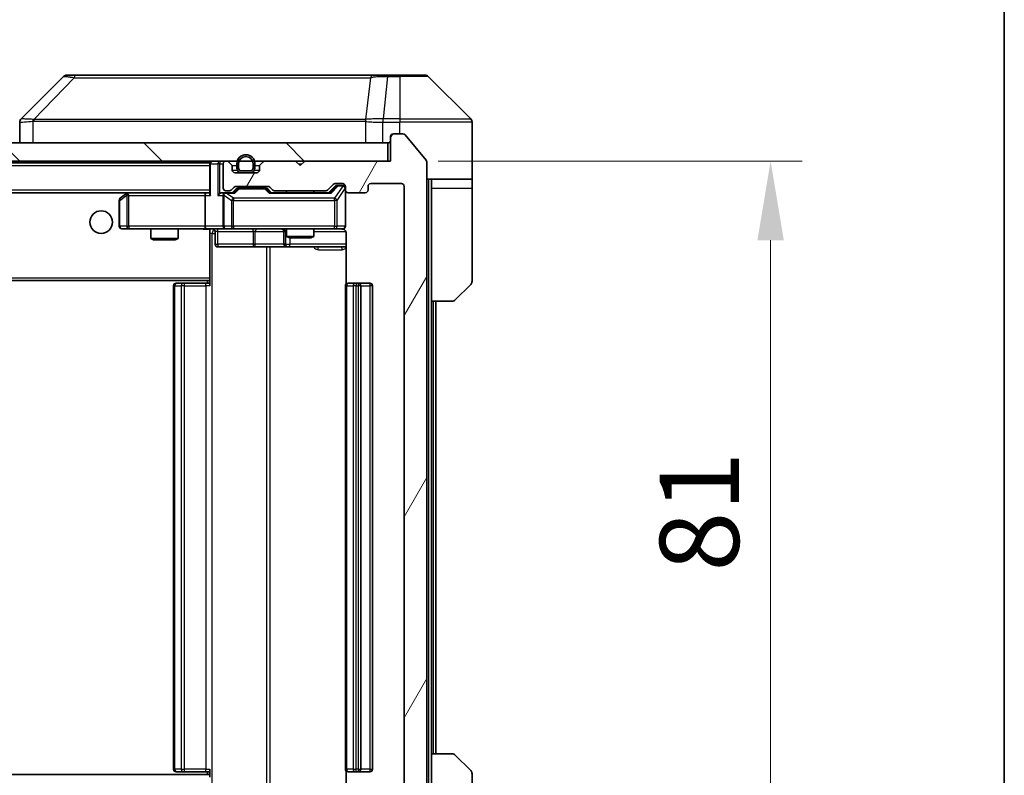
# Model space of a CAD drawing. Units: millimetres. Extents: x 0 to 5990, y 0 to 984.
# Drawn here: x 2443 to 2551, y 731 to 814 of the extents above; entities that cross this region are included whole.
import ezdxf

# ---------------------------------------------------------------- set-up
doc = ezdxf.new("R2010")
doc.units = ezdxf.units.MM
doc.header["$LTSCALE"] = 3
doc.layers.get('Defpoints').update_dxf_attribs({"lineweight": 25})
for name, color, linetype, lineweight in [('Border (ISO)', 7, 'Continuous', 35), ('Dimension (ISO)', 7, 'Continuous', 18), ('Dimension (ISO) @ 1', 7, 'Continuous', 18), ('Hatch (ISO)', 1, 'Continuous', 18), ('Visible (ISO)', 7, 'Continuous', 35), ('Visible Narrow (ISO)', 7, 'Continuous', 25)]:
    doc.layers.add(name, color=color, linetype=linetype, lineweight=lineweight)
doc.styles.add('Note Text (TK)', font='MS PGothic.ttf')
doc.dimstyles.new('Default - Method 1b (TK)', dxfattribs={"dimscale": 3, "dimtxt": 2.5, "dimasz": 2.5, "dimexe": 1, "dimexo": 1.5, "dimgap": 1, "dimtad": 1, "dimrnd": 1e-08, "dimdsep": 46, "dimtxsty": 'Note Text (TK)', "dimcen": 0.09, "dimdle": 5, "dimclrd": 100, "dimclre": 100, "dimclrt": 7, "dimadec": 1, "dimazin": 1, "dimtfac": 1, "dimtmove": 0, "dimatfit": 3, "dimfxl": 1, "dimtolj": 1, "dimlwd": -1, "dimlwe": -1, "dimarcsym": 0})

# ---------------------------------------------------------------- blocks, each defined once
blk = doc.blocks.new('図面枠 tk図枠')
at = {"layer": 'Border (ISO)'}
blk.add_line((405.5, 289), (405.5, 8), dxfattribs=at)
blk = doc.blocks.new('*D38')
at = {"layer": 'Defpoints', "color": 0}
for p in [(2483.67, 798.87), (2483.67, 717.87), (2525.67, 717.87)]:
    blk.add_point(p, dxfattribs=at)
at = {"layer": 'Dimension (ISO)', "color": 100}
for p, q in [((2488.92, 798.87), (2529.17, 798.87)), ((2525.67, 790.12), (2525.67, 726.62)), ((2488.92, 717.87), (2529.17, 717.87))]:
    blk.add_line(p, q, dxfattribs=at)
for points in [[(2524.21, 790.12), (2527.13, 790.12), (2525.67, 798.87)], [(2524.21, 726.62), (2527.13, 726.62), (2525.67, 717.87)]]:
    blk.add_solid(points, dxfattribs=at)
at = {"layer": 'Dimension (ISO)', "color": 7, "insert": (2517.79, 753.5), "char_height": 8.75, "attachment_point": 4, "rotation": 90, "style": 'Note Text (TK)'}
blk.add_mtext('\\A1;81', dxfattribs=at)

msp = doc.modelspace()

# ---------------------------------------------------------------- hatches: boundary and pattern name
at = {"layer": 'Hatch (ISO)'}
h = msp.add_hatch(dxfattribs=at)
h.set_pattern_fill('ANSI31', color=256, scale=88.9, angle=14.999978, style=0)
h.set_pattern_definition([(60, (1132.25, -28), (-9.623705, 5.55625), [])])
edge = h.paths.add_edge_path()
edge.add_line((2476.4941, 721.1738), (2470.8426, 721.1738))
edge.add_ellipse((2470.8426, 720.8738), major_axis=(-0.3, 0), ratio=1, start_angle=270, end_angle=315)
edge.add_line((2470.6305, 721.0859), (2470.3062, 720.7616))
edge.add_ellipse((2470.0941, 720.9738), major_axis=(-0.2121, -0.2121), ratio=1, start_angle=45, end_angle=90, ccw=False)
edge.add_line((2470.0941, 720.6738), (2466.5926, 720.6738))
edge.add_ellipse((2466.5926, 720.9738), major_axis=(-0.3, 0), ratio=1, start_angle=45, end_angle=90, ccw=False)
edge.add_line((2466.3805, 720.7616), (2466.0562, 721.0859))
edge.add_ellipse((2465.8441, 720.8738), major_axis=(-0.2121, 0.2121), ratio=1, start_angle=270, end_angle=315)
edge.add_line((2465.8441, 721.1738), (2465.4684, 721.1738))
edge.add_ellipse((2465.4684, 720.8738), major_axis=(-0.3, 0), ratio=1, start_angle=270, end_angle=360)
edge.add_line((2465.1684, 720.8738), (2465.1684, 718.1738))
edge.add_ellipse((2465.4684, 718.1738), major_axis=(0, -0.3), ratio=1, start_angle=270, end_angle=360)
edge.add_line((2465.4684, 717.8738), (2465.5441, 717.8738))
edge.add_ellipse((2465.5441, 718.1738), major_axis=(0.3, 0), ratio=1, start_angle=270, end_angle=315)
edge.add_line((2465.7562, 717.9616), (2466.0805, 718.2859))
edge.add_ellipse((2465.8684, 718.498), major_axis=(0.2121, 0.2121), ratio=1, start_angle=270, end_angle=315)
edge.add_line((2466.1684, 718.498), (2466.1684, 718.8738))
edge.add_ellipse((2466.4684, 718.8738), major_axis=(0, 0.3), ratio=1, start_angle=0, end_angle=90, ccw=False)
edge.add_line((2466.4684, 719.1738), (2468.8684, 719.1738))
edge.add_ellipse((2468.8684, 718.8738), major_axis=(0.3, 0), ratio=1, start_angle=0, end_angle=90, ccw=False)
edge.add_line((2469.1684, 718.8738), (2469.1684, 718.498))
edge.add_ellipse((2469.4684, 718.498), major_axis=(0, -0.3), ratio=1, start_angle=270, end_angle=315)
edge.add_line((2469.2562, 718.2859), (2469.5805, 717.9616))
edge.add_ellipse((2469.7926, 718.1738), major_axis=(0.2121, -0.2121), ratio=1, start_angle=270, end_angle=315)
edge.add_line((2469.7926, 717.8738), (2473.1684, 717.8738))
edge.add_line((2473.1684, 717.8738), (2473.6684, 718.3738))
edge.add_line((2473.6684, 718.3738), (2474.1684, 717.8738))
edge.add_line((2474.1684, 717.8738), (2483.6684, 717.8738))
edge.add_line((2483.6684, 717.8738), (2483.6684, 715.1738))
edge.add_ellipse((2483.9684, 715.1738), major_axis=(0, -0.3), ratio=1, start_angle=270, end_angle=360)
edge.add_line((2483.9684, 714.8738), (2485.0279, 714.8738))
edge.add_ellipse((2485.0279, 715.1738), major_axis=(0.3, 0), ratio=1, start_angle=270, end_angle=320.194429)
edge.add_line((2485.2583, 714.9817), (2487.5988, 717.7903))
edge.add_ellipse((2487.3684, 717.9824), major_axis=(0.1921, 0.2305), ratio=1, start_angle=270, end_angle=309.805571)
edge.add_line((2487.6684, 717.9824), (2487.6684, 798.7652))
edge.add_ellipse((2487.3684, 798.7652), major_axis=(0, 0.3), ratio=1, start_angle=270, end_angle=309.805571)
edge.add_line((2487.5988, 798.9572), (2485.2583, 801.7658))
edge.add_ellipse((2485.0279, 801.5738), major_axis=(-0.1921, 0.2305), ratio=1, start_angle=270, end_angle=320.194429)
edge.add_line((2485.0279, 801.8738), (2483.9684, 801.8738))
edge.add_ellipse((2483.9684, 801.5738), major_axis=(-0.3, 0), ratio=1, start_angle=270, end_angle=360)
edge.add_line((2483.6684, 801.5738), (2483.6684, 798.8738))
edge.add_line((2483.6684, 798.8738), (2474.1684, 798.8738))
edge.add_line((2474.1684, 798.8738), (2473.6684, 798.3738))
edge.add_line((2473.6684, 798.3738), (2473.1684, 798.8738))
edge.add_line((2473.1684, 798.8738), (2469.7926, 798.8738))
edge.add_ellipse((2469.7926, 798.5738), major_axis=(-0.3, 0), ratio=1, start_angle=270, end_angle=315)
edge.add_line((2469.5805, 798.7859), (2469.2562, 798.4616))
edge.add_ellipse((2469.4684, 798.2495), major_axis=(-0.2121, -0.2121), ratio=1, start_angle=270, end_angle=315)
edge.add_line((2469.1684, 798.2495), (2469.1684, 797.8738))
edge.add_ellipse((2468.8684, 797.8738), major_axis=(0, -0.3), ratio=1, start_angle=0, end_angle=90, ccw=False)
edge.add_line((2468.8684, 797.5738), (2466.4684, 797.5738))
edge.add_ellipse((2466.4684, 797.8738), major_axis=(-0.3, 0), ratio=1, start_angle=0, end_angle=90, ccw=False)
edge.add_line((2466.1684, 797.8738), (2466.1684, 798.2495))
edge.add_ellipse((2465.8684, 798.2495), major_axis=(0, 0.3), ratio=1, start_angle=270, end_angle=315)
edge.add_line((2466.0805, 798.4616), (2465.7562, 798.7859))
edge.add_ellipse((2465.5441, 798.5738), major_axis=(-0.2121, 0.2121), ratio=1, start_angle=270, end_angle=315)
edge.add_line((2465.5441, 798.8738), (2465.4684, 798.8738))
edge.add_ellipse((2465.4684, 798.5738), major_axis=(-0.3, 0), ratio=1, start_angle=270, end_angle=360)
edge.add_line((2465.1684, 798.5738), (2465.1684, 795.8738))
edge.add_ellipse((2465.4684, 795.8738), major_axis=(0, -0.3), ratio=1, start_angle=270, end_angle=360)
edge.add_line((2465.4684, 795.5738), (2465.8441, 795.5738))
edge.add_ellipse((2465.8441, 795.8738), major_axis=(0.3, 0), ratio=1, start_angle=270, end_angle=315)
edge.add_line((2466.0562, 795.6616), (2466.3805, 795.9859))
edge.add_ellipse((2466.5926, 795.7738), major_axis=(0.2121, 0.2121), ratio=1, start_angle=45, end_angle=90, ccw=False)
edge.add_line((2466.5926, 796.0738), (2470.0941, 796.0738))
edge.add_ellipse((2470.0941, 795.7738), major_axis=(0.3, 0), ratio=1, start_angle=45, end_angle=90, ccw=False)
edge.add_line((2470.3062, 795.9859), (2470.6305, 795.6616))
edge.add_ellipse((2470.8426, 795.8738), major_axis=(0.2121, -0.2121), ratio=1, start_angle=270, end_angle=315)
edge.add_line((2470.8426, 795.5738), (2476.4941, 795.5738))
edge.add_ellipse((2476.4941, 795.8738), major_axis=(0.3, 0), ratio=1, start_angle=270, end_angle=315)
edge.add_line((2476.7062, 795.6616), (2477.3305, 796.2859))
edge.add_ellipse((2477.5426, 796.0738), major_axis=(0.2121, 0.2121), ratio=1, start_angle=45, end_angle=90, ccw=False)
edge.add_line((2477.5426, 796.3738), (2478.3684, 796.3738))
edge.add_ellipse((2478.3684, 796.0738), major_axis=(0.3, 0), ratio=1, start_angle=0, end_angle=90, ccw=False)
edge.add_line((2478.6684, 796.0738), (2478.6684, 795.6738))
edge.add_ellipse((2478.9684, 795.6738), major_axis=(0, -0.3), ratio=1, start_angle=270, end_angle=360)
edge.add_line((2478.9684, 795.3738), (2480.8684, 795.3738))
edge.add_ellipse((2480.8684, 795.6738), major_axis=(0.3, 0), ratio=1, start_angle=270, end_angle=360)
edge.add_line((2481.1684, 795.6738), (2481.1684, 796.0738))
edge.add_ellipse((2481.4684, 796.0738), major_axis=(0, 0.3), ratio=1, start_angle=0, end_angle=90, ccw=False)
edge.add_line((2481.4684, 796.3738), (2484.8684, 796.3738))
edge.add_ellipse((2484.8684, 796.0738), major_axis=(0.3, 0), ratio=1, start_angle=0, end_angle=90, ccw=False)
edge.add_line((2485.1684, 796.0738), (2485.1684, 720.6738))
edge.add_ellipse((2484.8684, 720.6738), major_axis=(0, -0.3), ratio=1, start_angle=0, end_angle=90, ccw=False)
edge.add_line((2484.8684, 720.3738), (2481.4684, 720.3738))
edge.add_ellipse((2481.4684, 720.6738), major_axis=(-0.3, 0), ratio=1, start_angle=0, end_angle=90, ccw=False)
edge.add_line((2481.1684, 720.6738), (2481.1684, 721.0738))
edge.add_ellipse((2480.8684, 721.0738), major_axis=(0, 0.3), ratio=1, start_angle=270, end_angle=360)
edge.add_line((2480.8684, 721.3738), (2478.9684, 721.3738))
edge.add_ellipse((2478.9684, 721.0738), major_axis=(-0.3, 0), ratio=1, start_angle=270, end_angle=360)
edge.add_line((2478.6684, 721.0738), (2478.6684, 720.6738))
edge.add_ellipse((2478.3684, 720.6738), major_axis=(0, -0.3), ratio=1, start_angle=0, end_angle=90, ccw=False)
edge.add_line((2478.3684, 720.3738), (2477.5426, 720.3738))
edge.add_ellipse((2477.5426, 720.6738), major_axis=(-0.3, 0), ratio=1, start_angle=45, end_angle=90, ccw=False)
edge.add_line((2477.3305, 720.4616), (2476.7062, 721.0859))
edge.add_ellipse((2476.4941, 720.8738), major_axis=(-0.2121, 0.2121), ratio=1, start_angle=270, end_angle=315)
h = msp.add_hatch(dxfattribs=at)
h.set_pattern_fill('ANSI31', color=256, scale=88.9, angle=90.00021, style=0)
h.set_pattern_definition([(135.0002, (1132.25, -28), (-7.857695, -7.85775), [])])
h.paths.add_polyline_path([(2333.9684, 800.8738), (2333.9684, 798.8738), (2483.3684, 798.8738), (2483.3684, 800.8738)])

# ---------------------------------------------------------------- linework, layer by layer
at = {"layer": 'Visible (ISO)'}
for p, q in [((2447.5219, 808.2273), (2442.8148, 803.5202)), ((2448.8511, 808.3738), (2447.8755, 808.3738)), ((2481.8632, 808.3738), (2448.8511, 808.3738)), ((2483.3313, 808.3738), (2481.8632, 808.3738)), ((2484.6684, 808.3738), (2483.3313, 808.3738)), ((2484.6684, 808.3738), (2487.4613, 808.3738)), ((2492.5219, 803.5202), (2487.8148, 808.2273)), ((2479.9184, 803.4543), (2479.9184, 803.4567)), ((2442.6684, 803.1666), (2442.6684, 800.8738)), ((2492.6684, 800.8738), (2492.6684, 803.1667)), ((2483.6684, 801.5738), (2483.6684, 798.8738)), ((2485.0279, 801.8738), (2483.9684, 801.8738)), ((2487.5988, 798.9572), (2485.2583, 801.7658)), ((2483.3684, 800.8738), (2333.9684, 800.8738)), ((2483.3684, 798.8738), (2483.3684, 800.8738)), ((2492.6684, 796.8738), (2492.6684, 800.8738)), ((2333.9684, 798.8738), (2483.3684, 798.8738)), ((2465.5441, 798.8738), (2465.4684, 798.8738)), ((2473.1684, 798.8738), (2469.7926, 798.8738)), ((2473.6684, 798.3738), (2473.1684, 798.8738)), ((2474.1684, 798.8738), (2473.6684, 798.3738)), ((2483.6684, 798.8738), (2474.1684, 798.8738)), ((2353.6684, 798.6738), (2463.6684, 798.6738)), ((2463.6684, 798.5738), (2463.6684, 798.6738)), ((2463.6684, 798.5738), (2463.6684, 795.2859)), ((2465.1684, 798.5738), (2465.1684, 795.8738)), ((2466.0805, 798.4616), (2465.7562, 798.7859)), ((2466.1684, 797.8738), (2466.1684, 798.2495)), ((2466.6684, 798.5738), (2466.6684, 798.0738)), ((2466.8684, 798.5738), (2466.8684, 798.0738)), ((2466.8684, 798.0738), (2466.8684, 798.5738)), ((2467.1684, 797.7738), (2468.1684, 797.7738)), ((2468.1684, 797.7738), (2467.1684, 797.7738)), ((2468.4684, 798.0738), (2468.4684, 798.5738)), ((2468.4684, 798.5738), (2468.4684, 798.0738)), ((2468.6684, 798.0738), (2468.6684, 798.5738)), ((2469.1684, 798.2495), (2469.1684, 797.8738)), ((2469.5805, 798.7859), (2469.2562, 798.4616)), ((2487.6684, 717.9824), (2487.6684, 798.7652)), ((2468.8684, 797.5738), (2466.4684, 797.5738)), ((2467.1684, 797.5738), (2468.1684, 797.5738)), ((2492.6684, 796.8738), (2487.6684, 796.8738)), ((2488.1684, 796.8738), (2488.1684, 795.8738)), ((2492.6684, 795.8738), (2492.6684, 796.8738)), ((2465.4684, 795.5738), (2465.8441, 795.5738)), ((2466.0562, 795.6616), (2466.3805, 795.9859)), ((2466.1684, 795.3738), (2466.5805, 795.7859)), ((2466.5926, 796.0738), (2470.0941, 796.0738)), ((2466.9361, 795.8738), (2466.7927, 795.8738)), ((2469.7507, 795.8738), (2466.9361, 795.8738)), ((2469.8941, 795.8738), (2469.7507, 795.8738)), ((2470.1063, 795.7859), (2470.5184, 795.3738)), ((2470.3062, 795.9859), (2470.6305, 795.6616)), ((2470.8426, 795.5738), (2476.4941, 795.5738)), ((2472.1684, 795.5738), (2472.1684, 795.3738)), ((2475.1684, 795.5738), (2475.1684, 795.3738)), ((2476.7062, 795.6616), (2477.3305, 796.2859)), ((2476.8184, 795.3738), (2477.5305, 796.0859)), ((2477.5426, 796.3738), (2478.3684, 796.3738)), ((2477.8792, 796.1738), (2477.7427, 796.1738)), ((2478.3684, 796.1738), (2477.8792, 796.1738)), ((2478.6684, 796.0738), (2478.6684, 795.6738)), ((2478.6684, 791.6738), (2478.6684, 795.6738)), ((2481.1684, 795.6738), (2481.1684, 796.0738)), ((2481.4684, 796.3738), (2484.8684, 796.3738)), ((2485.1684, 796.0738), (2485.1684, 720.6738)), ((2488.1684, 783.3738), (2488.1684, 795.8738)), ((2492.6684, 795.8738), (2492.6684, 785.5809)), ((2354.0441, 795.3738), (2463.2926, 795.3738)), ((2453.6684, 794.5238), (2453.6684, 791.6738)), ((2454.5217, 795.3138), (2453.7884, 794.7638)), ((2454.6017, 795.3738), (2454.5217, 795.3138)), ((2454.7318, 795.0738), (2454.5762, 795.2294)), ((2463.2926, 795.3738), (2454.7017, 795.3738)), ((2463.1684, 795.0738), (2463.1684, 791.6738)), ((2463.6684, 795.3738), (2463.2926, 795.3738)), ((2465.4684, 795.3738), (2465.0926, 795.3738)), ((2465.1684, 795.0738), (2465.1684, 791.6738)), ((2466.3445, 795.3738), (2465.4684, 795.3738)), ((2476.9945, 795.3738), (2470.3423, 795.3738)), ((2478.9684, 795.3738), (2480.8684, 795.3738)), ((2453.9684, 791.3738), (2454.7318, 791.3738)), ((2454.7318, 791.3738), (2463.2926, 791.3738)), ((2457.1684, 791.3738), (2457.1684, 790.3271)), ((2460.1684, 791.3738), (2460.1684, 790.3271)), ((2465.4684, 791.3738), (2463.2926, 791.3738)), ((2463.6684, 791.366), (2463.6684, 791.1484)), ((2465.4684, 791.3738), (2466.2866, 791.3738)), ((2466.2866, 791.3738), (2477.483, 791.3738)), ((2472.1684, 791.3738), (2472.1684, 790.5271)), ((2475.1684, 791.3738), (2475.1684, 790.5271)), ((2477.483, 791.3738), (2478.3684, 791.3738)), ((2457.1684, 790.3271), (2460.1684, 790.3271)), ((2457.4751, 790.1738), (2457.1684, 790.3271)), ((2459.8616, 790.1738), (2457.4751, 790.1738)), ((2459.8616, 790.1738), (2460.1684, 790.3271)), ((2463.6684, 791.1487), (2463.6684, 785.9738)), ((2464.2697, 791.0738), (2464.2697, 789.6738)), ((2471.8738, 791.0738), (2471.8738, 789.6738)), ((2472.1684, 790.5271), (2475.1684, 790.5271)), ((2472.4751, 790.3738), (2472.1684, 790.5271)), ((2474.8616, 790.3738), (2472.4751, 790.3738)), ((2474.8616, 790.3738), (2475.1684, 790.5271)), ((2478.7582, 790.8738), (2478.7582, 785.2878)), ((2464.5697, 789.3738), (2468.4993, 789.3738)), ((2468.4993, 789.3738), (2472.1738, 789.3738)), ((2472.1738, 789.3738), (2472.3454, 789.3738)), ((2472.3454, 789.3738), (2478.7582, 789.3738)), ((2463.6684, 785.7597), (2463.6684, 785.9738)), ((2353.6684, 785.6738), (2463.6684, 785.6738)), ((2459.6684, 785.0738), (2459.6684, 731.6738)), ((2459.9684, 785.3738), (2460.0269, 785.3738)), ((2460.7341, 785.3738), (2460.0269, 785.3738)), ((2460.7341, 785.3738), (2460.8755, 785.3738)), ((2463.2542, 785.3738), (2460.8755, 785.3738)), ((2463.2542, 785.3738), (2463.6684, 785.3738)), ((2463.4184, 785.6738), (2463.4184, 785.3738)), ((2463.6684, 785.0738), (2463.6684, 785.7597)), ((2478.6684, 785.0738), (2478.6684, 731.6738)), ((2478.9684, 785.3738), (2479.0269, 785.3738)), ((2479.7341, 785.3738), (2479.0269, 785.3738)), ((2479.7341, 785.3738), (2479.8755, 785.3738)), ((2480.0684, 785.3738), (2479.8755, 785.3738)), ((2481.3684, 785.3738), (2480.0684, 785.3738)), ((2480.3684, 731.6738), (2480.3684, 785.0738)), ((2481.6684, 731.6738), (2481.6684, 785.0738)), ((2492.5219, 785.2273), (2490.8148, 783.5202)), ((2488.1684, 733.3738), (2488.1684, 783.3738)), ((2490.4613, 783.3738), (2488.1684, 783.3738)), ((2488.6684, 733.3738), (2488.6684, 783.3738)), ((2488.1684, 733.3738), (2490.4613, 733.3738)), ((2488.1684, 733.3738), (2488.1684, 720.8738)), ((2490.8148, 733.2273), (2492.5219, 731.5202)), ((2460.0269, 731.3738), (2459.9684, 731.3738)), ((2460.0269, 731.3738), (2460.7341, 731.3738)), ((2460.8755, 731.3738), (2460.7341, 731.3738)), ((2460.8755, 731.3738), (2463.2542, 731.3738)), ((2463.6684, 731.3738), (2463.2542, 731.3738)), ((2463.4184, 731.3738), (2463.4184, 731.0738)), ((2463.6684, 730.9878), (2463.6684, 731.6738)), ((2478.7582, 731.4597), (2478.7582, 725.8738)), ((2479.0269, 731.3738), (2478.9684, 731.3738)), ((2479.0269, 731.3738), (2479.7341, 731.3738)), ((2479.8755, 731.3738), (2479.7341, 731.3738)), ((2479.8755, 731.3738), (2480.0684, 731.3738)), ((2480.0684, 731.3738), (2481.3684, 731.3738)), ((2463.6684, 731.0738), (2353.6684, 731.0738)), ((2463.6684, 730.7738), (2463.6684, 730.9878)), ((2492.6684, 720.8738), (2492.6684, 731.1667))]:
    msp.add_line(p, q, dxfattribs=at)
msp.add_circle((2451.6684, 792.1238), 1.25, dxfattribs=at)
for centre, radius, start, end in [((2447.8755, 807.8738), 0.5, 90, 135), ((2487.4613, 807.8738), 0.5, 45, 90), ((2443.1684, 803.1666), 0.5, 134.97183, 180.001255), ((2492.1684, 803.1667), 0.5, 0, 45), ((2483.3684, 801.1738), 0.3, 270, 0), ((2483.9684, 801.5738), 0.3, 90, 180), ((2485.0279, 801.5738), 0.3, 39.805571, 90), ((2463.9684, 798.5738), 0.3, 90, 180), ((2465.4684, 798.5738), 0.3, 90, 180), ((2465.5441, 798.5738), 0.3, 45, 90), ((2467.6684, 798.5738), 1, 0, 180), ((2467.6684, 798.5738), 0.8, 0, 180), ((2467.6684, 798.5738), 0.8, 0, 180), ((2469.7926, 798.5738), 0.3, 90, 135), ((2487.3684, 798.7652), 0.3, 0, 39.805571), ((2465.8684, 798.2495), 0.3, 0, 45), ((2466.4684, 797.8738), 0.3, 180, 270), ((2467.1684, 798.0738), 0.5, 180, 270), ((2467.1684, 798.0738), 0.3, 180, 270), ((2467.1684, 798.0738), 0.3, 180, 270), ((2468.1684, 798.0738), 0.3, 270, 0), ((2468.1684, 798.0738), 0.3, 270, 0), ((2468.1684, 798.0738), 0.5, 270, 0), ((2468.8684, 797.8738), 0.3, 270, 0), ((2469.4684, 798.2495), 0.3, 135, 180), ((2465.4684, 795.8738), 0.3, 180, 270), ((2465.8441, 795.8738), 0.3, 270, 315), ((2466.5926, 795.7738), 0.3, 90, 135), ((2470.0941, 795.7738), 0.3, 45, 90), ((2470.8426, 795.8738), 0.3, 225, 270), ((2476.4941, 795.8738), 0.3, 270, 315), ((2477.5426, 796.0738), 0.3, 90, 135), ((2478.3684, 796.0738), 0.3, 0, 90), ((2478.3684, 795.8738), 0.3, 0, 90), ((2478.9684, 795.6738), 0.3, 180, 270), ((2480.8684, 795.6738), 0.3, 270, 0), ((2481.4684, 796.0738), 0.3, 90, 180), ((2484.8684, 796.0738), 0.3, 0, 90), ((2453.9684, 794.5238), 0.3, 126.869898, 180), ((2454.7017, 795.0738), 0.3, 113.437984, 126.869898), ((2454.7017, 795.0738), 0.3, 90, 113.437984), ((2465.4684, 795.0738), 0.3, 148.755545, 180), ((2465.4684, 795.0738), 0.3, 90, 113.437985), ((2453.9684, 791.6738), 0.3, 180, 270), ((2463.9697, 791.0738), 0.3, 0, 90), ((2465.4684, 791.6738), 0.3, 180, 270), ((2471.5738, 791.0738), 0.3, 0, 90), ((2478.1684, 790.8738), 0.5, 75.524479, 90), ((2478.3684, 791.6738), 0.3, 270, 0), ((2464.5697, 789.6738), 0.3, 180, 270), ((2472.1738, 789.6738), 0.3, 180, 270), ((2459.9684, 785.0738), 0.3, 90, 180), ((2478.9684, 785.0738), 0.3, 90, 180), ((2480.0684, 785.0738), 0.3, 0, 90), ((2481.3684, 785.0738), 0.3, 0, 90), ((2492.1684, 785.5809), 0.5, 315, 0), ((2490.4613, 783.8738), 0.5, 270, 315), ((2490.4613, 732.8738), 0.5, 45, 90), ((2459.9684, 731.6738), 0.3, 180, 270), ((2478.9684, 731.6738), 0.3, 180, 270), ((2480.0684, 731.6738), 0.3, 270, 0), ((2481.3684, 731.6738), 0.3, 270, 0), ((2492.1684, 731.1667), 0.5, 0, 45)]:
    msp.add_arc(centre, radius, start, end, dxfattribs=at)
for centre, major_axis, ratio, start_param, end_param in [((2443.069, 800.9574), (-0.254, 2.5629), 0.0093619, 6.28297751, 6.29085816), ((2466.7927, 795.5738), (-0.3, 0), 0.99985076, 4.71238898, 5.49786177), ((2469.8941, 795.5738), (0.3, 0), 0.99985076, 0.78532354, 1.57079633), ((2477.7427, 795.8738), (-0.3, 0), 0.99985076, 4.71238898, 5.49786177), ((2454.7318, 795.0963), (0.2411, 0.4823), 0.37002441, 1.47901306, 1.75373989), ((2463.2926, 795.0738), (0, -0.3), 0.41421356, 3.14159265, 4.71238898), ((2463.9684, 795.0738), (-0.2772, 0.2772), 0.41421356, 0.39269908, 1.17809725), ((2464.7926, 795.0738), (-0.2772, -0.2772), 0.41421356, 4.3196899, 5.10508806), ((2465.0926, 795.0738), (-0.4243, 0), 0.70710678, 4.71238898, 5.49778714), ((2465.4684, 795.0963), (-0.2515, 0.483), 0.33843751, 1.12161563, 1.39634246), ((2465.5006, 795.0738), (-0.6487, 0.2044), 0.33843751, 4.81863915, 5.05307027), ((2466.4476, 795.0738), (0.1246, -0.2958), 0.40041045, 2.33106693, 2.97456804), ((2470.2391, 795.0738), (-0.1246, -0.2958), 0.40041045, 3.30861727, 3.95211838), ((2477.0976, 795.0738), (0.1246, -0.2958), 0.40041045, 2.33106693, 2.97456804), ((2463.2926, 791.6738), (0, -0.3), 0.41421356, 4.71238898, 6.28318531)]:
    msp.add_ellipse(centre, major_axis=major_axis, ratio=ratio, start_param=start_param, end_param=end_param, dxfattribs=at)
for points, knots in [([(2454.5824, 795.349), (2454.5814, 795.3466), (2454.5805, 795.3441), (2454.5753, 795.3268), (2454.5727, 795.3075), (2454.5723, 795.2703), (2454.5736, 795.2494), (2454.5762, 795.2294)], [0.3810312192, 0.3810312192, 0.3810312192, 0.3810312192, 0.382741903, 0.382741903, 0.3917616542, 0.3917616542, 0.3985536381, 0.3985536381, 0.3985536381, 0.3985536381]), ([(2465.349, 795.349), (2465.3428, 795.3463), (2465.3367, 795.3434), (2465.3042, 795.3267), (2465.2751, 795.3052), (2465.2389, 795.2682), (2465.2237, 795.2485), (2465.2119, 795.2294)], [0.2508867575, 0.2508867575, 0.2508867575, 0.2508867575, 0.2528779694, 0.2528779694, 0.2619584182, 0.2619584182, 0.268388032, 0.268388032, 0.268388032, 0.268388032]), ([(2463.6684, 791.362), (2463.4751, 791.352), (2463.2814, 791.3456), (2462.8938, 791.3566), (2462.7, 791.3738), (2462.5058, 791.3738)], [0, 0, 0, 0, 0.05805072, 0.05805072, 0.116308974, 0.116308974, 0.116308974, 0.116308974]), ([(2478.6684, 791.6738), (2478.6684, 791.6738), (2478.6684, 791.6589), (2478.6684, 791.65), (2478.6684, 791.6485), (2478.6684, 791.6477), (2478.6684, 791.6476), (2478.6684, 791.6474), (2478.6684, 791.6475), (2478.6684, 791.6471), (2478.6684, 791.647), (2478.6684, 791.6466), (2478.6684, 791.6465), (2478.6684, 791.6462), (2478.6684, 791.6461), (2478.6684, 791.6456), (2478.6684, 791.6454), (2478.6684, 791.6441), (2478.6683, 791.643), (2478.6681, 791.633), (2478.6675, 791.6242), (2478.6648, 791.6004), (2478.6619, 791.5855), (2478.6496, 791.5403), (2478.6362, 791.5107), (2478.6009, 791.4566), (2478.5783, 791.4316), (2478.5275, 791.3921), (2478.4991, 791.3769), (2478.4398, 791.3559), (2478.4082, 791.3498), (2478.3488, 791.3478), (2478.3204, 791.3508), (2478.2934, 791.3579)], [0, 0, 0, 0, 0.052819988, 0.052819988, 0.069060038, 0.069060038, 0.072104806, 0.072104806, 0.074388426, 0.074388426, 0.074817613, 0.074817613, 0.074900412, 0.074900412, 0.074983943, 0.074983943, 0.075067564, 0.075067564, 0.075407019, 0.075407019, 0.078053981, 0.078053981, 0.082584989, 0.082584989, 0.092113603, 0.092113603, 0.101955278, 0.101955278, 0.111404618, 0.111404618, 0.120830122, 0.120830122, 0.129216155, 0.129216155, 0.129216155, 0.129216155]), ([(2478.3879, 791.3491), (2478.4026, 791.3447), (2478.4168, 791.3398), (2478.4907, 791.3102), (2478.5567, 791.2681), (2478.6496, 791.1795), (2478.6935, 791.1178), (2478.743, 791.0047), (2478.7582, 790.934), (2478.7582, 790.8738)], [0.0905318685, 0.0905318685, 0.0905318685, 0.0905318685, 0.0948543073, 0.0948543073, 0.1144259318, 0.1144259318, 0.1333697264, 0.1333697264, 0.1514440253, 0.1514440253, 0.1514440253, 0.1514440253])]:
    msp.add_open_spline(points, degree=3, knots=knots, dxfattribs=at)
at = {"layer": 'Visible Narrow (ISO)'}
for p, q in [((2448.6977, 808.072), (2444.23, 803.4566)), ((2481.4306, 808.072), (2480.8999, 803.4566)), ((2483.3313, 808.2273), (2482.8374, 803.5202)), ((2483.3313, 808.2273), (2483.3313, 808.3738)), ((2483.3313, 808.2273), (2484.6684, 808.2273)), ((2484.6684, 808.2273), (2484.6684, 808.3738)), ((2484.6684, 808.2273), (2484.6684, 803.5202)), ((2487.8148, 808.2273), (2484.6684, 808.2273)), ((2444.1499, 800.8738), (2444.1499, 803.2801)), ((2450.6684, 803.4584), (2450.6684, 803.4582)), ((2468.6684, 803.4633), (2468.6684, 803.4644)), ((2473.9751, 803.4628), (2473.9751, 803.4636)), ((2480.8904, 803.2801), (2480.8904, 800.8738)), ((2482.8187, 803.5203), (2482.822, 803.1666)), ((2484.6684, 803.5202), (2482.8374, 803.5202)), ((2482.8374, 803.1667), (2482.8374, 803.5202)), ((2484.6684, 803.5202), (2492.5219, 803.5202)), ((2484.6684, 803.5202), (2484.6684, 803.1667)), ((2482.822, 800.8738), (2482.822, 803.1666)), ((2482.8374, 803.1667), (2484.6684, 803.1667)), ((2484.6684, 801.8738), (2484.6684, 803.1667)), ((2492.6684, 803.1667), (2484.6684, 803.1667)), ((2464.7926, 798.8738), (2464.7926, 798.5738)), ((2353.6684, 798.3738), (2463.6684, 798.3738)), ((2463.7562, 798.5738), (2463.6684, 798.5738)), ((2463.7562, 798.5738), (2464.5805, 798.5738)), ((2463.7562, 795.0738), (2463.7562, 798.5738)), ((2464.7926, 798.5738), (2464.5805, 798.5738)), ((2464.5805, 798.5738), (2464.5805, 795.0738)), ((2464.7926, 798.5738), (2465.1684, 798.5738)), ((2464.7926, 795.2859), (2464.7926, 798.5738)), ((2466.1414, 798.3738), (2466.6684, 798.3738)), ((2466.1684, 797.8738), (2466.7101, 797.8738)), ((2468.6266, 797.8738), (2469.1684, 797.8738)), ((2468.6684, 798.3738), (2469.1953, 798.3738)), ((2473.4684, 798.5738), (2473.8684, 798.5738)), ((2487.8684, 796.8738), (2487.8684, 719.8738)), ((2353.6684, 795.6738), (2463.6684, 795.6738)), ((2466.724, 795.7859), (2466.3213, 795.3738)), ((2466.4476, 795.3138), (2466.9361, 795.8138)), ((2466.5805, 795.7859), (2466.724, 795.7859)), ((2466.9361, 795.8738), (2466.9361, 795.8138)), ((2466.9361, 795.8138), (2469.7507, 795.8138)), ((2469.7507, 795.8138), (2469.7507, 795.8738)), ((2469.7507, 795.8138), (2470.2391, 795.3138)), ((2470.3654, 795.3738), (2469.9628, 795.7859)), ((2469.9628, 795.7859), (2470.1063, 795.7859)), ((2477.6671, 796.0859), (2476.9713, 795.3738)), ((2477.0976, 795.3138), (2477.8792, 796.1138)), ((2478.3684, 796.0919), (2477.483, 794.7638)), ((2477.5305, 796.0859), (2477.6671, 796.0859)), ((2477.7513, 794.5238), (2478.6367, 795.8519)), ((2477.8792, 796.1738), (2477.8792, 796.1138)), ((2477.8792, 796.1138), (2478.3684, 796.1138)), ((2478.3684, 796.1138), (2478.3684, 796.1738)), ((2478.3684, 796.1138), (2478.3684, 796.0919)), ((2478.6684, 795.8519), (2478.6367, 795.8519)), ((2478.6367, 795.8519), (2478.6367, 791.6738)), ((2488.1684, 795.8738), (2492.6684, 795.8738)), ((2453.6684, 794.5238), (2453.749, 794.5238)), ((2453.749, 794.5238), (2454.5124, 795.0963)), ((2453.749, 791.6738), (2453.749, 794.5238)), ((2454.5124, 795.0963), (2454.5124, 791.6738)), ((2454.7318, 795.0738), (2463.1684, 795.0738)), ((2454.7318, 791.6738), (2454.7318, 795.0738)), ((2463.1684, 795.0738), (2463.7562, 795.0738)), ((2464.5805, 795.0738), (2465.1684, 795.0738)), ((2465.2637, 795.0963), (2466.0819, 794.5238)), ((2465.2637, 791.6738), (2465.2637, 795.0963)), ((2465.5006, 795.3138), (2466.4476, 795.3138)), ((2466.2866, 794.7638), (2465.5006, 795.3138)), ((2466.2866, 794.5238), (2466.0819, 794.5238)), ((2466.0819, 794.5238), (2466.0819, 791.6738)), ((2466.2866, 794.7638), (2466.2866, 794.5238)), ((2477.483, 794.7638), (2466.2866, 794.7638)), ((2466.2866, 791.6738), (2466.2866, 794.5238)), ((2466.2866, 794.5238), (2477.483, 794.5238)), ((2470.2391, 795.3138), (2477.0976, 795.3138)), ((2477.483, 794.5238), (2477.483, 794.7638)), ((2477.7513, 794.5238), (2477.483, 794.5238)), ((2477.483, 794.5238), (2477.483, 791.6738)), ((2477.7513, 791.6738), (2477.7513, 794.5238)), ((2453.6684, 791.6738), (2453.749, 791.6738)), ((2454.5124, 791.6738), (2453.749, 791.6738)), ((2454.5124, 791.6738), (2454.7318, 791.6738)), ((2463.1684, 791.6738), (2454.7318, 791.6738)), ((2454.7318, 791.6738), (2454.7318, 791.3738)), ((2465.1684, 791.6738), (2463.1684, 791.6738)), ((2465.1684, 791.6738), (2465.2637, 791.6738)), ((2466.0819, 791.6738), (2465.2637, 791.6738)), ((2466.0819, 791.6738), (2466.2866, 791.6738)), ((2466.2866, 791.6738), (2466.2866, 791.3738)), ((2477.483, 791.6738), (2466.2866, 791.6738)), ((2477.483, 791.6738), (2477.7513, 791.6738)), ((2477.483, 791.3738), (2477.483, 791.6738)), ((2478.6367, 791.6738), (2477.7513, 791.6738)), ((2478.6367, 791.6738), (2478.6684, 791.6738)), ((2463.9613, 790.8738), (2463.6684, 790.8738)), ((2463.9613, 725.8738), (2463.9613, 790.8738)), ((2463.9613, 790.8738), (2464.2697, 790.8738)), ((2464.5566, 791.0738), (2464.2697, 791.0738)), ((2464.5566, 791.0738), (2468.4862, 791.0738)), ((2464.5566, 789.6738), (2464.5566, 791.0738)), ((2468.7115, 791.0738), (2468.4862, 791.0738)), ((2468.4862, 791.0738), (2468.4862, 789.6738)), ((2468.7115, 791.0738), (2471.8738, 791.0738)), ((2468.7115, 789.6738), (2468.7115, 791.0738)), ((2471.8741, 791.0738), (2471.8738, 791.0738)), ((2471.8741, 791.0738), (2472.0457, 791.0738)), ((2471.8741, 789.6738), (2471.8741, 791.0738)), ((2472.1684, 791.0738), (2472.0457, 791.0738)), ((2472.0457, 791.0738), (2472.0457, 789.6738)), ((2472.5575, 789.6738), (2472.5575, 790.3738)), ((2475.1684, 791.0738), (2478.7125, 791.0738)), ((2464.2697, 789.6738), (2464.5566, 789.6738)), ((2468.4862, 789.6738), (2464.5566, 789.6738)), ((2468.4862, 789.6738), (2468.7115, 789.6738)), ((2471.8738, 789.6738), (2468.7115, 789.6738)), ((2469.9392, 789.3738), (2469.9392, 727.3738)), ((2470.3436, 727.3738), (2470.3436, 789.3738)), ((2471.8738, 789.6738), (2471.8741, 789.6738)), ((2472.0457, 789.6738), (2471.8741, 789.6738)), ((2472.0457, 789.6738), (2472.5575, 789.6738)), ((2478.7582, 789.6738), (2472.5575, 789.6738)), ((2475.6832, 789.0738), (2478.3133, 789.0738)), ((2353.6684, 785.9738), (2463.6684, 785.9738)), ((2459.8148, 785.0738), (2459.6684, 785.0738)), ((2459.8148, 731.6738), (2459.8148, 785.0738)), ((2459.8148, 785.0738), (2460.5219, 785.0738)), ((2460.5219, 785.0738), (2460.5219, 731.6738)), ((2460.8755, 785.0738), (2460.5219, 785.0738)), ((2460.8755, 785.0738), (2460.8755, 785.3738)), ((2460.8755, 731.6738), (2460.8755, 785.0738)), ((2460.8755, 785.0738), (2463.2542, 785.0738)), ((2463.2542, 785.0738), (2463.2542, 785.3738)), ((2463.2542, 785.0738), (2463.2542, 731.6738)), ((2463.6684, 785.0738), (2463.2542, 785.0738)), ((2478.8148, 785.0738), (2478.6684, 785.0738)), ((2478.8148, 731.6738), (2478.8148, 785.0738)), ((2478.8148, 785.0738), (2479.5219, 785.0738)), ((2479.5219, 785.0738), (2479.5219, 731.6738)), ((2479.8755, 785.0738), (2479.5219, 785.0738)), ((2479.8755, 785.3738), (2479.8755, 785.0738)), ((2479.8755, 731.6738), (2479.8755, 785.0738)), ((2479.8755, 785.0738), (2480.0684, 785.0738)), ((2480.0684, 785.3738), (2480.0684, 785.0738)), ((2480.0684, 785.0738), (2480.0684, 731.6738)), ((2480.3684, 785.0738), (2480.0684, 785.0738)), ((2480.3684, 785.0738), (2481.3684, 785.0738)), ((2481.3684, 785.3738), (2481.3684, 785.0738)), ((2481.3684, 785.0738), (2481.3684, 731.6738)), ((2481.6684, 785.0738), (2481.3684, 785.0738)), ((2488.3684, 783.3738), (2488.3684, 733.3738)), ((2459.6684, 731.6738), (2459.8148, 731.6738)), ((2460.5219, 731.6738), (2459.8148, 731.6738)), ((2460.5219, 731.6738), (2460.8755, 731.6738)), ((2460.8755, 731.3738), (2460.8755, 731.6738)), ((2463.2542, 731.6738), (2460.8755, 731.6738)), ((2463.2542, 731.3738), (2463.2542, 731.6738)), ((2463.2542, 731.6738), (2463.6684, 731.6738)), ((2478.6684, 731.6738), (2478.8148, 731.6738)), ((2479.5219, 731.6738), (2478.8148, 731.6738)), ((2479.5219, 731.6738), (2479.8755, 731.6738)), ((2480.0684, 731.6738), (2479.8755, 731.6738)), ((2479.8755, 731.3738), (2479.8755, 731.6738)), ((2480.0684, 731.6738), (2480.0684, 731.3738)), ((2480.0684, 731.6738), (2480.3684, 731.6738)), ((2481.3684, 731.6738), (2480.3684, 731.6738)), ((2481.3684, 731.6738), (2481.3684, 731.3738)), ((2481.3684, 731.6738), (2481.6684, 731.6738))]:
    msp.add_line(p, q, dxfattribs=at)
for centre, major_axis, ratio, start_param, end_param in [((2448.8511, 807.8738), (0, 0.5), 0.33421705, 0, 1.16310728), ((2481.8632, 807.8738), (0, 0.5), 0.94249613, 0, 1.16310728), ((2444.2795, 803.2801), (-0.0739, 0.4945), 0.25659945, 1.13237028, 1.53246207), ((2444.3525, 803.2859), (-0.0002, -0.5), 0.26064917, 4.36411963, 4.7124922), ((2481.3536, 803.2859), (-0.0007, 0.5), 0.96543351, 1.22100763, 1.5693802), ((2481.3733, 803.2801), (-0.2432, -0.4368), 0.95589929, 4.80140761, 5.20149967), ((2482.5913, 800.9582), (1.1531, 2.3491), 0.88686558, 0.40199098, 0.40987286), ((2482.6669, 801.8524), (1.3965, 0.5705), 0.84780712, 1.12178901, 1.13225016), ((2463.9684, 798.5738), (0, 0.3), 0.70710678, 0, 1.57079633), ((2464.7926, 798.5738), (0, 0.3), 0.70710678, 0, 1.57079633), ((2466.9361, 795.5738), (0, 0.3), 0.99985076, 0, 0.78547279), ((2466.9361, 795.5738), (-0.2146, 0.2096), 0.69016738, 5.30563497, 6.26630203), ((2469.7507, 795.5738), (0, 0.3), 0.99985076, 5.49771252, 6.28318531), ((2469.7507, 795.5738), (0.2146, 0.2096), 0.69016738, 0.01688328, 0.97755034), ((2477.8792, 795.8738), (0, 0.3), 0.99985076, 0, 0.78547279), ((2477.8792, 795.8738), (-0.2146, 0.2096), 0.69016738, 5.30563497, 6.26630203), ((2478.3684, 795.8738), (0.3, 0), 0.8, 0, 1.57079633), ((2478.3684, 795.8519), (0.3, 0), 0.8, 0, 1.57079633), ((2478.3684, 795.8519), (0.2496, -0.1664), 0.74278135, 0.73144738, 2.03058658), ((2453.9684, 794.5238), (-0.18, 0.24), 0.65092538, 0, 1.11663802), ((2466.2866, 794.5238), (-0.172, -0.2458), 0.60731338, 3.99759411, 5.11423213), ((2477.483, 794.5238), (-0.2496, 0.1664), 0.74278135, 3.87304003, 5.17217924), ((2453.9684, 791.6738), (0, -0.3), 0.73117683, 4.71238898, 6.28318531), ((2454.7318, 791.6738), (0, -0.3), 0.73117683, 4.71238898, 6.28318531), ((2464.3148, 790.8738), (0, -0.5), 0.70710678, 3.63208882, 4.71238898), ((2464.5435, 791.0738), (0, 0.3), 0.04361939, 4.71238898, 6.28318531), ((2465.4684, 791.6738), (0, -0.3), 0.68218798, 4.71238898, 6.28318531), ((2466.2866, 791.6738), (0, -0.3), 0.68218798, 4.71238898, 6.28318531), ((2468.4732, 791.0738), (0, 0.3), 0.04361939, 4.71238898, 6.28318531), ((2468.9236, 791.0738), (0, 0.3), 0.70710678, 0, 1.57079633), ((2471.5744, 791.0738), (0, 0.3), 0.99904822, 4.71238898, 6.28318531), ((2471.746, 791.0738), (0, 0.3), 0.99904822, 4.71238898, 6.28318531), ((2477.483, 791.6738), (0, -0.3), 0.89442719, 0, 1.57079633), ((2478.3684, 791.6738), (0, -0.3), 0.89442719, 0, 1.57079633), ((2464.5697, 789.6738), (0, -0.3), 0.04361939, 4.71238898, 6.28318531), ((2468.4993, 789.6738), (0, -0.3), 0.04361939, 4.71238898, 6.28318531), ((2468.4993, 789.6738), (0, -0.3), 0.70710678, 0, 1.57079633), ((2472.1738, 789.6738), (0, -0.3), 0.99904822, 4.71238898, 6.28318531), ((2472.3454, 789.6738), (0, -0.3), 0.99904822, 4.71238898, 6.28318531), ((2472.3454, 789.6738), (0, -0.3), 0.70710678, 0, 1.57079633), ((2475.5557, 789.0738), (0, 0.3), 0.42514266, 4.71238898, 6.28318531), ((2478.1379, 789.0738), (0, 0.3), 0.58454167, 4.71238898, 6.28318531), ((2460.0269, 785.0738), (0, 0.3), 0.70710678, 0, 1.57079633), ((2460.7341, 785.0738), (0, 0.3), 0.70710678, 0, 1.57079633), ((2479.0269, 785.0738), (0, 0.3), 0.70710678, 0, 1.57079633), ((2479.7341, 785.0738), (0, 0.3), 0.70710678, 0, 1.57079633), ((2460.0269, 731.6738), (0, -0.3), 0.70710678, 4.71238898, 6.28318531), ((2460.7341, 731.6738), (0, -0.3), 0.70710678, 4.71238898, 6.28318531), ((2479.0269, 731.6738), (0, -0.3), 0.70710678, 4.71238898, 6.28318531), ((2479.7341, 731.6738), (0, -0.3), 0.70710678, 4.71238898, 6.28318531)]:
    msp.add_ellipse(centre, major_axis=major_axis, ratio=ratio, start_param=start_param, end_param=end_param, dxfattribs=at)
for points, knots in [([(2447.5219, 808.2273), (2447.5225, 808.228), (2447.572, 808.2273), (2447.6387, 808.2232), (2447.6604, 808.2219), (2447.6841, 808.2202), (2447.71, 808.218), (2447.7645, 808.2135), (2447.8272, 808.2071), (2447.914, 808.1979), (2447.9806, 808.191), (2448.0552, 808.1827), (2448.1387, 808.1717), (2448.1747, 808.1669), (2448.2124, 808.1616), (2448.2517, 808.1557), (2448.3821, 808.136), (2448.5295, 808.1107), (2448.6977, 808.072)], [-0.187504168, -0.187504168, -0.187504168, -0.187504168, -0.134326228, -0.134326228, -0.134326228, -0.116955095, -0.116955095, -0.116955095, -0.080358929, -0.080358929, -0.080358929, -0.0522949, -0.0522949, -0.0522949, -0.040179465, -0.040179465, -0.040179465, 0, 0, 0, 0]), ([(2448.6977, 808.072), (2448.7221, 808.0719), (2448.7464, 808.0717), (2448.7708, 808.0715), (2448.9142, 808.0704), (2449.1228, 808.0697), (2449.2563, 808.0691), (2449.3403, 808.0687), (2449.4072, 808.0684), (2449.481, 808.0681), (2449.5151, 808.068), (2449.551, 808.0678), (2449.5922, 808.0677), (2450.1861, 808.066), (2450.8002, 808.0664), (2451.367, 808.0669), (2451.5377, 808.067), (2451.7078, 808.0671), (2451.8827, 808.0672), (2452.9284, 808.0677), (2453.9621, 808.0662), (2454.9793, 808.0651), (2455.8279, 808.0641), (2456.6708, 808.0636), (2457.4959, 808.0633), (2458.649, 808.063), (2459.7673, 808.0629), (2460.8672, 808.0624), (2462.313, 808.0617), (2463.719, 808.0613), (2465.0636, 808.0609), (2467.2286, 808.0603), (2469.2422, 808.0599), (2471.102, 808.0595), (2471.453, 808.0594), (2471.7979, 808.0595), (2472.1365, 808.0596), (2473.2521, 808.0602), (2474.3009, 808.0617), (2475.2803, 808.0623), (2476.0246, 808.0627), (2476.7246, 808.0627), (2477.3868, 808.0632), (2477.8606, 808.0635), (2478.314, 808.0641), (2478.7421, 808.0651), (2479.2554, 808.0664), (2479.7366, 808.068), (2480.1843, 808.0672), (2480.2209, 808.0671), (2480.2572, 808.067), (2480.2934, 808.067), (2480.3289, 808.0669), (2480.3642, 808.0668), (2480.3993, 808.0667), (2480.4337, 808.0665), (2480.4679, 808.0664), (2480.502, 808.0663), (2480.5353, 808.0662), (2480.5685, 808.0661), (2480.6014, 808.066), (2480.6337, 808.0659), (2480.6658, 808.0658), (2480.6976, 808.0658), (2480.7287, 808.0657), (2480.7597, 808.0656), (2480.7905, 808.0656), (2480.8193, 808.0656), (2480.848, 808.0656), (2480.8765, 808.0656), (2480.9052, 808.0656), (2480.9337, 808.0656), (2480.962, 808.0657), (2480.9893, 808.0658), (2481.0164, 808.0659), (2481.0434, 808.066), (2481.0667, 808.0661), (2481.09, 808.0663), (2481.1132, 808.0664), (2481.1372, 808.0666), (2481.1611, 808.0669), (2481.1848, 808.0671), (2481.2067, 808.0674), (2481.2284, 808.0677), (2481.25, 808.068), (2481.2911, 808.0686), (2481.32, 808.0694), (2481.3663, 808.0704), (2481.3823, 808.0708), (2481.3995, 808.0712), (2481.4133, 808.0716), (2481.419, 808.0717), (2481.4247, 808.0719), (2481.4306, 808.072)], [-4.82621249, -4.82621249, -4.82621249, -4.82621249, -4.81844842, -4.81844842, -4.81844842, -4.77269349, -4.77269349, -4.77269349, -4.74390962, -4.74390962, -4.74390962, -4.73061692, -4.73061692, -4.73061692, -4.53913686, -4.53913686, -4.53913686, -4.48148303, -4.48148303, -4.48148303, -4.13675357, -4.13675357, -4.13675357, -3.84919093, -3.84919093, -3.84919093, -3.44729464, -3.44729464, -3.44729464, -2.91901319, -2.91901319, -2.91901319, -2.06837678, -2.06837678, -2.06837678, -1.90783066, -1.90783066, -1.90783066, -1.37891786, -1.37891786, -1.37891786, -0.97698999, -0.97698999, -0.97698999, -0.68945893, -0.68945893, -0.68945893, -0.34472946, -0.34472946, -0.34472946, -0.31656511, -0.31656511, -0.31656511, -0.28890509, -0.28890509, -0.28890509, -0.26177095, -0.26177095, -0.26177095, -0.23519152, -0.23519152, -0.23519152, -0.20920511, -0.20920511, -0.20920511, -0.18386262, -0.18386262, -0.18386262, -0.16011563, -0.16011563, -0.16011563, -0.13625792, -0.13625792, -0.13625792, -0.11332385, -0.11332385, -0.11332385, -0.09343365, -0.09343365, -0.09343365, -0.07279556, -0.07279556, -0.07279556, -0.05381314, -0.05381314, -0.05381314, -0.01773212, -0.01773212, -0.01773212, -0.00521417, -0.00521417, -0.00521417, 0, 0, 0, 0]), ([(2481.4306, 808.072), (2481.5031, 808.1083), (2481.5979, 808.1332), (2481.7024, 808.152), (2481.7465, 808.1599), (2481.7927, 808.1668), (2481.8413, 808.173), (2481.9314, 808.1845), (2482.0279, 808.1933), (2482.1293, 808.2003), (2482.212, 808.206), (2482.298, 808.2105), (2482.3864, 808.2141), (2482.5268, 808.2199), (2482.6536, 808.2237), (2482.7991, 808.2258), (2482.9599, 808.2282), (2483.1602, 808.2285), (2483.3313, 808.2273)], [-0.187502416, -0.187502416, -0.187502416, -0.187502416, -0.149825893, -0.149825893, -0.149825893, -0.133930297, -0.133930297, -0.133930297, -0.104414332, -0.104414332, -0.104414332, -0.080358178, -0.080358178, -0.080358178, -0.04217927, -0.04217927, -0.04217927, 0, 0, 0, 0]), ([(2442.6684, 803.1666), (2442.6684, 803.1631), (2442.8647, 803.1711), (2443.2039, 803.195), (2443.4582, 803.213), (2443.7915, 803.2399), (2444.1499, 803.2801)], [-0.196787795, -0.196787795, -0.196787795, -0.196787795, -0.084337626, -0.084337626, -0.084337626, 0, 0, 0, 0]), ([(2444.1332, 803.4728), (2443.9268, 803.4913), (2443.7383, 803.501), (2443.5751, 803.5069), (2443.4646, 803.5109), (2443.365, 803.5131), (2443.2762, 803.515), (2443.1938, 803.5168), (2443.1233, 803.518), (2443.0635, 803.5188), (2442.9105, 803.5209), (2442.8186, 803.5203), (2442.815, 803.5203)], [0.000002867, 0.000002867, 0.000002867, 0.000002867, 0.05028531, 0.05028531, 0.05028531, 0.084337626, 0.084337626, 0.084337626, 0.115936047, 0.115936047, 0.115936047, 0.196787795, 0.196787795, 0.196787795, 0.196787795]), ([(2444.2221, 803.2859), (2446.7164, 803.2849), (2449.1605, 803.2832), (2451.5271, 803.2819), (2456.2603, 803.2793), (2460.6824, 803.2782), (2464.598, 803.2778), (2468.5137, 803.2773), (2471.9231, 803.2774), (2474.6757, 803.279), (2477.4282, 803.2807), (2479.5241, 803.2839), (2480.8709, 803.2859)], [0, 0, 0, 0, 0.78253283, 0.78253283, 0.78253283, 2.34759848, 2.34759848, 2.34759848, 3.91266414, 3.91266414, 3.91266414, 5.47772979, 5.47772979, 5.47772979, 5.47772979]), ([(2480.8999, 803.4566), (2479.5481, 803.45), (2475.366, 803.4678), (2465.1283, 803.4603), (2454.0634, 803.4641), (2446.7304, 803.4533), (2444.23, 803.4566)], [-5.47772979, -5.47772979, -5.47772979, -5.47772979, -3.91266414, -2.34759848, -0.78253283, 0, 0, 0, 0]), ([(2480.8904, 803.2801), (2480.9545, 803.2533), (2481.0637, 803.2322), (2481.2113, 803.216), (2481.3589, 803.1997), (2481.5448, 803.1881), (2481.756, 803.1801), (2482.0728, 803.1681), (2482.4472, 803.164), (2482.822, 803.1666)], [-0.196787795, -0.196787795, -0.196787795, -0.196787795, -0.140562711, -0.140562711, -0.140562711, -0.084337626, -0.084337626, -0.084337626, 0, 0, 0, 0]), ([(2482.8187, 803.5203), (2482.6159, 803.5204), (2482.4059, 803.5204), (2482.2152, 803.5199), (2482.0846, 803.5196), (2481.9602, 803.5191), (2481.8387, 803.5183), (2481.7338, 803.5176), (2481.6337, 803.5168), (2481.5401, 803.5152), (2481.4557, 803.5139), (2481.3765, 803.5119), (2481.3035, 803.5091), (2481.2444, 803.5068), (2481.1894, 803.5039), (2481.1391, 803.5002), (2481.0583, 803.4941), (2480.9892, 803.4856), (2480.9358, 803.4728)], [0, 0, 0, 0, 0.050060504, 0.050060504, 0.050060504, 0.084337626, 0.084337626, 0.084337626, 0.113903258, 0.113903258, 0.113903258, 0.140562711, 0.140562711, 0.140562711, 0.162131477, 0.162131477, 0.162131477, 0.196787795, 0.196787795, 0.196787795, 0.196787795]), ([(2463.6684, 791.366), (2463.5625, 791.3626), (2463.3368, 791.3559), (2462.9287, 791.3606), (2462.6565, 791.3738), (2462.5058, 791.3738)], [-0.114793845, -0.114793845, -0.114793845, -0.114793845, -0.083098727, -0.049859236, 0, 0, 0, 0]), ([(2478.3684, 791.3738), (2478.3414, 791.3738), (2478.3039, 791.3619), (2478.2934, 791.358), (2478.2934, 791.3579)], [0, 0, 0, 0, 0.0498592361, 0.074882887, 0.074882887, 0.074882887, 0.074882887]), ([(2475.1669, 789.3738), (2475.1951, 789.3253), (2475.3291, 789.1554), (2475.5333, 789.0738), (2475.6832, 789.0738)], [-0.0659035718, -0.0659035718, -0.0659035718, -0.0659035718, -0.0487820617, 0, 0, 0, 0]), ([(2478.3133, 789.0738), (2478.4438, 789.0738), (2478.6155, 789.1594), (2478.7201, 789.3279), (2478.7415, 789.3738)], [-0.0947483197, -0.0947483197, -0.0947483197, -0.0947483197, -0.0473741599, -0.031458042, -0.031458042, -0.031458042, -0.031458042])]:
    msp.add_open_spline(points, degree=3, knots=knots, dxfattribs=at)
for points in [[(2444.23, 803.4566), (2444.1966, 803.465), (2444.1644, 803.47), (2444.1333, 803.4728)], [(2444.1499, 803.2801), (2444.1738, 803.2837), (2444.1979, 803.2859), (2444.2221, 803.2859)], [(2480.8709, 803.2859), (2480.8774, 803.2859), (2480.8839, 803.2837), (2480.8904, 803.2801)], [(2480.9358, 803.4728), (2480.9241, 803.47), (2480.9121, 803.465), (2480.8999, 803.4566)]]:
    msp.add_open_spline(points, degree=3, dxfattribs=at)

# ---------------------------------------------------------------- block references
at = {"xscale": 3.5, "yscale": 3.5, "zscale": 3.5}
msp.add_blockref('図面枠 tk図枠', (1132.25, -28), dxfattribs=at)

# ---------------------------------------------------------------- dimensions: what is measured, and where the dimension line sits
at = {"layer": 'Dimension (ISO) @ 1', "color": 100}
dim = msp.add_linear_dim(base=(2525.6684, 717.8738), p1=(2483.6684, 798.8738), p2=(2483.6684, 717.8738), angle=90, dimstyle='Default - Method 1b (TK)', override={"dimscale": 1, "dimtxt": 8.75, "dimasz": 8.75, "dimexe": 3.5, "dimexo": 5.25, "dimgap": 3.5, "dimdec": 2, "dimcen": 0.315, "dimtol": 0, "dimlim": 0, "dimtp": 0, "dimtm": 0, "dimtdec": 2, "dimtix": 0, "dimtofl": 0, "dimtmove": 0, "dimatfit": 1}, dxfattribs=at)
dim.commit()
dim.dimension.update_dxf_attribs({"geometry": '*D38', "text_midpoint": (2525.6684, 758.3738), "dimtype": 128})

doc.saveas('drawing.dxf')
